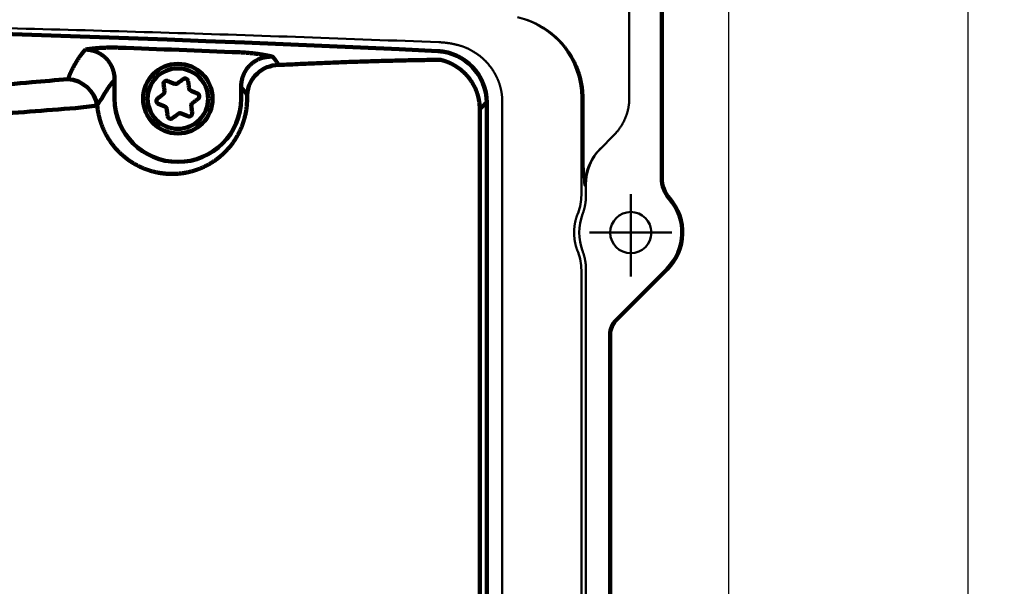
# Model space of a CAD drawing. Units: millimetres. Extents: x 0 to 799, y -587 to 19.
# Drawn here: x 243 to 339, y -403 to -348 of the extents above; entities that cross this region are included whole.
import ezdxf

# ---------------------------------------------------------------- set-up
doc = ezdxf.new("R2010")
doc.units = ezdxf.units.MM
doc.header["$LTSCALE"] = 0.355013
doc.linetypes.add('CENTER', pattern=[50.8, 31.75, -6.35, 6.35, -6.35])
doc.styles.get("Standard").update_dxf_attribs({"font": 'txt', "bigfont": 'extfont2'})
doc.dimstyles.get("Standard").update_dxf_attribs({"dimtxt": 2.5, "dimasz": 2.5, "dimexe": 1.25, "dimexo": 0.625, "dimtad": 1, "dimzin": 0, "dimdsep": 46, "dimtxsty": 'Standard', "dimcen": 2.5, "dimadec": 0, "dimazin": 0, "dimtfac": 0.75, "dimtmove": 0, "dimatfit": 3, "dimfxl": 1, "dimarcsym": 0})

# ---------------------------------------------------------------- blocks, each defined once
blk = doc.blocks.new('_OPEN30')
at = {"color": 0, "linetype": 'ByBlock', "lineweight": -2}
for p, q in [((-1, 0.267949), (0, 0)), ((0, 0), (-1, -0.267949)), ((0, 0), (-1, 0))]:
    blk.add_line(p, q, dxfattribs=at)
blk = doc.blocks.new('*D7')
at = {"color": 0, "linetype": 'Continuous', "lineweight": 25}
for p, q in [((304.21, -294.453), (338.866, -294.453)), ((335.366, -521.803), (335.366, -298.203)), ((286.825, -525.553), (338.866, -525.553))]:
    blk.add_line(p, q, dxfattribs=at)
at = {"layer": 'Defpoints', "color": 0}
for p in [(303.585, -294.453), (335.366, -294.453), (286.2, -525.553)]:
    blk.add_point(p, dxfattribs=at)
at = {"color": 0, "lineweight": 25, "xscale": 3.75, "yscale": 3.75, "zscale": 3.75}
for p, rotation in [((335.366, -294.453), 90), ((335.366, -525.553), 270)]:
    blk.add_blockref('_OPEN30', p, dxfattribs=dict(at, rotation=rotation))
at = {"color": 7, "lineweight": 25, "insert": (331.882, -410.003), "char_height": 4.375, "attachment_point": 5, "rotation": 90}
blk.add_mtext('231', dxfattribs=at)
blk = doc.blocks.new('*D12')
at = {"color": 0, "linetype": 'Continuous', "lineweight": 25}
for p, q in [((13.285, -362.437), (13.285, -255.108)), ((312.106, -453.221), (312.106, -255.108)), ((308.356, -258.608), (17.035, -258.608))]:
    blk.add_line(p, q, dxfattribs=at)
at = {"layer": 'Defpoints', "color": 0}
for p in [(13.285, -258.608), (13.285, -363.062), (312.106, -453.846)]:
    blk.add_point(p, dxfattribs=at)
at = {"color": 0, "lineweight": 25, "xscale": 3.75, "yscale": 3.75, "zscale": 3.75}
for p, rotation in [((13.285, -258.608), 180), ((312.106, -258.608), 360)]:
    blk.add_blockref('_OPEN30', p, dxfattribs=dict(at, rotation=rotation))
at = {"color": 7, "lineweight": 25, "insert": (162.696, -254.805), "char_height": 5, "attachment_point": 5}
blk.add_mtext('299', dxfattribs=at)

msp = doc.modelspace()

# ---------------------------------------------------------------- linework, layer by layer
at = {"color": 7, "linetype": 'Continuous', "lineweight": 100}
for p, q in [((305.585, -363.761), (305.585, -317.57)), ((252.439, -356.053), (252.439, -354.244)), ((264.731, -354.937), (264.731, -356.053)), ((265.309, -356.053), (265.309, -355.694)), ((288.585, -446.735), (288.585, -356.421)), ((288.585, -356.439), (288.585, -448.144)), ((287.912, -357.062), (287.912, -468.487)), ((301.171, -377.538), (306.121, -372.588)), ((300.585, -378.773), (300.585, -436.26))]:
    msp.add_line(p, q, dxfattribs=at)
at = {"color": 7, "linetype": 'Continuous', "lineweight": 50}
for p, q in [((302.44, -356.002), (302.44, -319.34)), ((290.101, -356.439), (290.101, -439.634)), ((297.782, -355.953), (297.782, -365.411)), ((297.978, -359.134), (297.978, -355.953)), ((300.932, -359.605), (299.593, -360.945)), ((298.222, -364.387), (298.129, -364.481)), ((298.222, -365.491), (298.222, -364.387)), ((297.782, -372.694), (297.782, -438.92)), ((298.222, -438.92), (298.222, -372.614))]:
    msp.add_line(p, q, dxfattribs=at)
at = {"color": 7, "linetype": 'CENTER', "lineweight": 50}
for p, q in [((302.585, -373.321), (302.585, -365.321)), ((298.585, -369.053), (306.585, -369.053))]:
    msp.add_line(p, q, dxfattribs=at)
at = {"color": 7, "linetype": 'Continuous', "lineweight": 100}
for points in [[(257.286, -355.343), (257.275, -355.257), (257.265, -355.17), (257.254, -355.084), (257.243, -354.998), (257.232, -354.912), (257.221, -354.826), (257.211, -354.741), (257.2, -354.656)], [(257.614, -354.342), (257.693, -354.375), (257.772, -354.409), (257.852, -354.442), (257.932, -354.476), (258.012, -354.509), (258.092, -354.543), (258.172, -354.577), (258.253, -354.611)], [(258.55, -354.573), (258.62, -354.521), (258.689, -354.468), (258.759, -354.415), (258.828, -354.363), (258.897, -354.311), (258.965, -354.259), (259.034, -354.207), (259.102, -354.155)], [(259.581, -354.356), (259.592, -354.442), (259.603, -354.527), (259.613, -354.612), (259.624, -354.698), (259.635, -354.784), (259.646, -354.871), (259.657, -354.957), (259.668, -355.044)], [(256.618, -356.038), (256.686, -355.986), (256.755, -355.934), (256.823, -355.882), (256.892, -355.83), (256.962, -355.778), (257.031, -355.725), (257.1, -355.672), (257.17, -355.62)], [(259.849, -355.283), (259.929, -355.317), (260.01, -355.351), (260.09, -355.384), (260.17, -355.418), (260.25, -355.452), (260.329, -355.485), (260.408, -355.519), (260.487, -355.552)], [(257.321, -356.823), (257.241, -356.789), (257.16, -356.755), (257.08, -356.721), (257, -356.687), (256.92, -356.654), (256.841, -356.62), (256.762, -356.587), (256.683, -356.554)], [(260.552, -356.067), (260.484, -356.119), (260.415, -356.171), (260.347, -356.223), (260.278, -356.276), (260.208, -356.328), (260.139, -356.38), (260.07, -356.433), (260, -356.486)], [(288.585, -356.421), (288.41, -356.588), (287.912, -357.062)], [(257.589, -357.749), (257.578, -357.664), (257.567, -357.579), (257.557, -357.493), (257.546, -357.407), (257.535, -357.321), (257.524, -357.235), (257.513, -357.148), (257.502, -357.062)], [(258.62, -357.532), (258.55, -357.585), (258.481, -357.638), (258.411, -357.69), (258.342, -357.743), (258.273, -357.795), (258.205, -357.847), (258.136, -357.899), (258.068, -357.951)], [(259.556, -357.764), (259.477, -357.73), (259.398, -357.697), (259.318, -357.664), (259.238, -357.63), (259.158, -357.596), (259.078, -357.563), (258.998, -357.529), (258.917, -357.495)], [(259.884, -356.762), (259.895, -356.849), (259.905, -356.936), (259.916, -357.022), (259.927, -357.108), (259.938, -357.194), (259.949, -357.279), (259.959, -357.365), (259.97, -357.45)]]:
    msp.add_lwpolyline(points, dxfattribs=at)
for radius in [3.375, 2.936]:
    msp.add_circle((258.585, -356.053), radius, dxfattribs=at)
at = {"color": 7, "linetype": 'Continuous', "lineweight": 50}
msp.add_circle((302.585, -369.053), 2, dxfattribs=at)
at = {"color": 7, "linetype": 'Continuous', "lineweight": 100}
for centre, radius, start, end in [((163.585, -2849.553), 2501, 87.243917, 92.756083), ((163.585, -2849.553), 2501, 87.244333, 92.755667), ((163.585, -2849.553), 2500.036, 87.684773, 87.954156), ((283.585, -356.439), 5, 0, 87.24433), ((268.393, -355.878), 3.089, 90.13478, 176.58481), ((247.709, -357.254), 3.094, 10.02168, 86.34471), ((257.498, -354.618), 0.3, 67.16291, 187.1671), ((258.369, -354.334), 0.3, 247.15448, 307.17533), ((259.284, -354.394), 0.3, 7.16315, 127.1646), ((256.989, -355.381), 0.3, 307.16388, 7.16053), ((259.965, -355.007), 0.3, 187.15376, 247.17344), ((260.371, -355.828), 0.3, 307.16986, 67.15884), ((246.22, -327.276), 29.787, 274.64625, 278.75674), ((258.585, -356.053), 6.146, 180, 0), ((256.799, -356.277), 0.3, 127.15668, 247.16897), ((260.181, -356.725), 0.3, 127.1651, 187.15931), ((257.205, -357.099), 0.3, 7.16992, 67.1618), ((258.801, -357.771), 0.3, 67.17423, 127.15487), ((259.672, -357.487), 0.3, 247.16578, 7.16224), ((257.886, -357.712), 0.3, 187.16116, 307.16659), ((308.585, -363.761), 3, 180, 221.40962), ((302.585, -369.053), 5, 315, 41.40962), ((302.585, -378.952), 2, 135, 180)]:
    msp.add_arc(centre, radius, start, end, dxfattribs=at)
at = {"color": 7, "linetype": 'Continuous', "lineweight": 50}
for centre, radius, start, end in [((289.782, -355.952), 8, 359.99702, 76.98944), ((303.127, -364.479), 4.998, 135.00163, 180.01923), ((292.781, -365.411), 5.001, 339.62276, 359.99627), ((302.585, -369.053), 5.017, 159.17177, 200.82823), ((292.781, -372.695), 5.001, 0.00376, 20.37713)]:
    msp.add_arc(centre, radius, start, end, dxfattribs=at)
msp.add_ellipse((303.223, -364.386), major_axis=(3.536, 3.536), ratio=0.999817, start_param=1.570796, end_param=2.356347, dxfattribs=at)
for points, knots in [([(218.47, -348.701), (222.834, -348.789), (231.565, -348.954), (244.658, -349.28), (257.75, -349.656), (270.842, -350.081), (279.568, -350.418), (283.932, -350.579)], [0, 0, 0, 0, 13.097662, 26.194895, 39.292477, 52.390883, 65.490283, 65.490283, 65.490283, 65.490283]), ([(296.084, -350.877), (296.059, -350.848), (296.009, -350.79), (295.934, -350.704), (295.857, -350.62), (295.779, -350.537), (295.7, -350.455), (295.62, -350.375), (295.54, -350.296), (295.458, -350.218), (295.376, -350.141), (295.292, -350.065), (295.208, -349.991), (295.123, -349.918), (295.036, -349.846), (294.949, -349.775), (294.861, -349.706), (294.772, -349.638), (294.682, -349.57), (294.59, -349.505), (294.498, -349.44), (294.405, -349.376), (294.311, -349.314), (294.215, -349.252), (294.119, -349.192), (294.022, -349.133), (293.923, -349.075), (293.823, -349.019), (293.723, -348.963), (293.621, -348.908), (293.518, -348.855), (293.413, -348.803), (293.308, -348.752), (293.201, -348.703), (293.093, -348.654), (292.984, -348.607), (292.874, -348.562), (292.763, -348.518), (292.65, -348.475), (292.537, -348.433), (292.46, -348.407), (292.422, -348.394)], [0, 0, 0, 0, 0.114484, 0.228717, 0.342753, 0.456616, 0.570191, 0.683485, 0.796531, 0.909362, 1.02201, 1.134509, 1.246893, 1.359194, 1.471447, 1.583684, 1.695939, 1.808245, 1.920637, 2.033147, 2.145808, 2.258654, 2.371718, 2.485032, 2.598629, 2.712541, 2.826803, 2.941483, 3.05661, 3.172196, 3.288255, 3.404799, 3.521843, 3.639401, 3.757491, 3.876127, 3.995328, 4.115112, 4.235497, 4.356504, 4.478152, 4.478152, 4.478152, 4.478152]), ([(283.932, -350.579), (283.964, -350.581), (284.029, -350.583), (284.126, -350.589), (284.224, -350.595), (284.321, -350.603), (284.417, -350.612), (284.514, -350.621), (284.61, -350.632), (284.706, -350.644), (284.802, -350.656), (284.897, -350.67), (284.992, -350.685), (285.086, -350.701), (285.181, -350.718), (285.274, -350.736), (285.368, -350.754), (285.461, -350.774), (285.554, -350.795), (285.646, -350.817), (285.738, -350.84), (285.83, -350.864), (285.921, -350.889), (286.013, -350.915), (286.103, -350.942), (286.194, -350.969), (286.254, -350.989), (286.284, -350.999)], [0, 0, 0, 0, 0.097541, 0.194999, 0.292362, 0.389614, 0.486742, 0.583731, 0.680567, 0.777237, 0.873724, 0.970016, 1.066097, 1.161954, 1.257582, 1.353045, 1.448367, 1.543562, 1.638645, 1.73363, 1.828532, 1.923365, 2.018145, 2.112886, 2.207604, 2.302313, 2.397029, 2.397029, 2.397029, 2.397029]), ([(286.284, -350.999), (286.311, -351.009), (286.365, -351.03), (286.445, -351.062), (286.525, -351.096), (286.604, -351.131), (286.683, -351.166), (286.762, -351.203), (286.84, -351.241), (286.917, -351.28), (286.994, -351.32), (287.071, -351.361), (287.146, -351.403), (287.222, -351.447), (287.296, -351.491), (287.37, -351.537), (287.444, -351.583), (287.517, -351.63), (287.588, -351.679), (287.66, -351.728), (287.73, -351.779), (287.8, -351.83), (287.869, -351.882), (287.937, -351.936), (288.004, -351.99), (288.071, -352.046), (288.137, -352.102), (288.202, -352.159), (288.266, -352.218), (288.33, -352.277), (288.393, -352.338), (288.455, -352.4), (288.516, -352.463), (288.577, -352.526), (288.637, -352.591), (288.695, -352.657), (288.753, -352.724), (288.81, -352.791), (288.865, -352.86), (288.92, -352.929), (288.955, -352.975), (288.973, -352.999)], [0, 0, 0, 0, 0.086718, 0.173379, 0.260002, 0.346603, 0.433199, 0.519808, 0.606448, 0.693136, 0.779891, 0.866719, 0.953581, 1.040459, 1.127336, 1.214198, 1.301029, 1.387813, 1.474536, 1.561182, 1.64774, 1.734264, 1.820797, 1.907355, 1.993959, 2.080627, 2.16738, 2.254236, 2.341217, 2.428341, 2.515678, 2.60328, 2.691101, 2.779093, 2.867208, 2.955397, 3.043614, 3.131811, 3.219941, 3.307967, 3.395923, 3.395923, 3.395923, 3.395923]), ([(297.978, -355.953), (297.977, -355.89), (297.976, -355.765), (297.969, -355.578), (297.958, -355.394), (297.942, -355.213), (297.923, -355.033), (297.899, -354.857), (297.872, -354.685), (297.842, -354.517), (297.809, -354.353), (297.773, -354.195), (297.735, -354.041), (297.695, -353.892), (297.653, -353.747), (297.609, -353.606), (297.563, -353.468), (297.516, -353.334), (297.467, -353.202), (297.416, -353.073), (297.364, -352.947), (297.31, -352.823), (297.255, -352.702), (297.199, -352.584), (297.142, -352.468), (297.084, -352.355), (297.024, -352.243), (296.964, -352.134), (296.902, -352.028), (296.84, -351.923), (296.776, -351.82), (296.711, -351.719), (296.646, -351.619), (296.579, -351.521), (296.511, -351.425), (296.443, -351.33), (296.373, -351.236), (296.302, -351.144), (296.231, -351.054), (296.158, -350.964), (296.109, -350.906), (296.084, -350.877)], [0, 0, 0, 0, 0.189022, 0.375547, 0.559786, 0.741941, 0.922205, 1.100334, 1.275007, 1.445897, 1.612746, 1.775285, 1.933304, 2.087456, 2.238229, 2.385945, 2.53092, 2.673462, 2.813921, 2.95244, 3.089048, 3.223768, 3.356617, 3.487612, 3.616819, 3.74436, 3.870356, 3.994928, 4.118193, 4.240267, 4.361264, 4.481297, 4.600474, 4.718904, 4.836654, 4.953771, 5.070311, 5.186331, 5.301885, 5.417028, 5.531815, 5.531815, 5.531815, 5.531815]), ([(288.973, -352.999), (288.991, -353.022), (289.026, -353.069), (289.077, -353.141), (289.127, -353.213), (289.176, -353.286), (289.224, -353.36), (289.27, -353.434), (289.316, -353.51), (289.361, -353.586), (289.404, -353.663), (289.446, -353.741), (289.487, -353.82), (289.527, -353.899), (289.566, -353.979), (289.604, -354.06), (289.64, -354.142), (289.675, -354.224), (289.709, -354.307), (289.741, -354.391), (289.772, -354.474), (289.802, -354.558), (289.83, -354.643), (289.857, -354.728), (289.882, -354.813), (289.907, -354.898), (289.929, -354.984), (289.951, -355.071), (289.971, -355.157), (289.989, -355.244), (290.006, -355.331), (290.022, -355.419), (290.036, -355.507), (290.049, -355.596), (290.061, -355.684), (290.071, -355.773), (290.08, -355.863), (290.084, -355.923), (290.087, -355.953)], [0, 0, 0, 0, 0.087912, 0.175802, 0.263689, 0.351597, 0.439546, 0.527557, 0.615653, 0.703856, 0.792265, 0.880911, 0.969766, 1.058799, 1.14798, 1.237279, 1.326669, 1.416119, 1.505602, 1.595045, 1.684337, 1.773496, 1.862543, 1.951501, 2.040392, 2.12924, 2.218067, 2.306897, 2.395753, 2.484658, 2.573636, 2.662711, 2.751907, 2.841247, 2.930755, 3.020455, 3.11037, 3.200525, 3.200525, 3.200525, 3.200525]), ([(290.087, -355.953), (290.087, -355.964), (290.088, -355.985), (290.09, -356.018), (290.092, -356.05), (290.093, -356.082), (290.094, -356.115), (290.096, -356.147), (290.097, -356.18), (290.098, -356.212), (290.098, -356.244), (290.099, -356.277), (290.1, -356.309), (290.1, -356.342), (290.1, -356.374), (290.101, -356.407), (290.101, -356.428), (290.101, -356.439)], [0, 0, 0, 0, 0.0324414, 0.0648801, 0.0973166, 0.1297514, 0.1621848, 0.1946175, 0.22705, 0.2594826, 0.2919159, 0.3243504, 0.3567866, 0.3892249, 0.4216659, 0.45411, 0.4865577, 0.4865577, 0.4865577, 0.4865577]), ([(300.932, -359.605), (300.959, -359.578), (301.014, -359.523), (301.092, -359.439), (301.169, -359.353), (301.244, -359.265), (301.317, -359.176), (301.388, -359.086), (301.456, -358.994), (301.523, -358.901), (301.587, -358.806), (301.649, -358.711), (301.709, -358.613), (301.767, -358.515), (301.823, -358.415), (301.876, -358.314), (301.927, -358.211), (301.976, -358.108), (302.023, -358.002), (302.068, -357.896), (302.11, -357.789), (302.15, -357.681), (302.187, -357.573), (302.221, -357.464), (302.254, -357.355), (302.283, -357.245), (302.31, -357.134), (302.335, -357.023), (302.357, -356.912), (302.376, -356.8), (302.393, -356.687), (302.407, -356.574), (302.419, -356.461), (302.428, -356.347), (302.434, -356.232), (302.439, -356.117), (302.439, -356.041), (302.44, -356.002)], [0, 0, 0, 0, 0.115593, 0.231071, 0.346418, 0.461619, 0.576656, 0.691512, 0.806169, 0.920611, 1.034824, 1.14893, 1.263025, 1.377164, 1.491406, 1.605807, 1.720426, 1.835321, 1.950552, 2.066068, 2.18125, 2.29604, 2.41049, 2.524655, 2.638588, 2.752344, 2.865979, 2.979548, 3.093107, 3.206713, 3.320422, 3.434291, 3.548375, 3.662731, 3.777416, 3.892484, 4.007993, 4.007993, 4.007993, 4.007993]), ([(297.978, -359.134), (297.978, -359.497), (297.978, -360.169), (297.984, -361.054), (297.99, -361.739), (297.997, -362.258), (298.003, -362.667), (298.01, -362.981), (298.016, -363.214), (298.021, -363.401), (298.027, -363.553), (298.031, -363.674), (298.035, -363.768), (298.039, -363.854), (298.043, -363.933), (298.047, -364.005), (298.051, -364.061), (298.053, -364.102), (298.055, -364.131), (298.057, -364.159), (298.06, -364.185), (298.062, -364.21), (298.064, -364.233), (298.066, -364.255), (298.068, -364.276), (298.07, -364.295), (298.072, -364.313), (298.074, -364.33), (298.076, -364.346), (298.078, -364.361), (298.08, -364.375), (298.082, -364.388), (298.085, -364.4), (298.087, -364.412), (298.089, -364.422), (298.091, -364.431), (298.093, -364.44), (298.095, -364.447), (298.097, -364.454), (298.099, -364.461), (298.101, -364.464), (298.101, -364.466)], [0, 0, 0, 0, 1.088859, 2.016132, 2.654497, 3.142514, 3.57522, 3.87975, 4.085618, 4.272989, 4.441301, 4.542832, 4.636348, 4.722356, 4.80122, 4.873303, 4.938969, 4.969509, 4.998568, 5.026138, 5.052261, 5.076979, 5.100338, 5.122383, 5.143159, 5.16271, 5.181082, 5.198319, 5.214467, 5.229571, 5.243679, 5.256832, 5.269058, 5.280383, 5.290834, 5.300439, 5.309226, 5.317224, 5.324463, 5.330973, 5.336789, 5.336789, 5.336789, 5.336789]), ([(298.101, -364.466), (298.102, -364.468), (298.103, -364.471), (298.106, -364.475), (298.108, -364.478), (298.11, -364.481), (298.112, -364.483), (298.114, -364.485), (298.116, -364.486), (298.118, -364.486), (298.12, -364.486), (298.123, -364.485), (298.125, -364.484), (298.127, -364.483), (298.128, -364.481), (298.129, -364.481)], [0, 0, 0, 0, 0.0051561, 0.00969169, 0.01365113, 0.01708656, 0.02006152, 0.02265558, 0.02496854, 0.02711968, 0.02923645, 0.03143473, 0.03380301, 0.03639915, 0.03925569, 0.03925569, 0.03925569, 0.03925569]), ([(297.896, -367.269), (297.91, -367.231), (297.938, -367.154), (297.977, -367.039), (298.014, -366.923), (298.047, -366.807), (298.078, -366.69), (298.105, -366.572), (298.13, -366.454), (298.152, -366.336), (298.171, -366.217), (298.187, -366.097), (298.2, -365.977), (298.21, -365.856), (298.217, -365.735), (298.222, -365.613), (298.222, -365.532), (298.222, -365.491)], [0, 0, 0, 0, 0.122249, 0.244034, 0.365425, 0.486491, 0.607306, 0.72794, 0.848465, 0.968954, 1.08948, 1.210114, 1.330928, 1.451995, 1.573386, 1.69517, 1.81742, 1.81742, 1.81742, 1.81742]), ([(297.469, -367.152), (297.469, -367.152), (297.468, -367.152), (297.466, -367.154), (297.464, -367.156), (297.462, -367.159), (297.459, -367.163), (297.456, -367.168), (297.453, -367.174), (297.449, -367.181), (297.445, -367.189), (297.44, -367.197), (297.436, -367.207), (297.431, -367.218), (297.425, -367.23), (297.419, -367.243), (297.413, -367.257), (297.407, -367.272), (297.4, -367.289), (297.393, -367.306), (297.386, -367.324), (297.378, -367.344), (297.37, -367.365), (297.362, -367.387), (297.353, -367.41), (297.345, -367.434), (297.336, -367.46), (297.327, -367.487), (297.317, -367.515), (297.308, -367.545), (297.298, -367.576), (297.288, -367.608), (297.278, -367.642), (297.268, -367.677), (297.257, -367.714), (297.247, -367.752), (297.236, -367.791), (297.226, -367.833), (297.215, -367.875), (297.205, -367.92), (297.198, -367.95), (297.195, -367.965)], [0, 0, 0, 0, 0.0013114, 0.0033008, 0.0061702, 0.0099897, 0.0147922, 0.0205978, 0.0274208, 0.0352726, 0.0441632, 0.0541018, 0.0650967, 0.0771563, 0.0902883, 0.1045006, 0.1198053, 0.1362307, 0.1537924, 0.1725046, 0.1923817, 0.2134385, 0.2356898, 0.2591506, 0.2838362, 0.309762, 0.3369436, 0.3653967, 0.3951374, 0.4261816, 0.4585485, 0.4923142, 0.5275119, 0.564149, 0.6022336, 0.641774, 0.6827797, 0.7252604, 0.7692266, 0.8146896, 0.861661, 0.861661, 0.861661, 0.861661]), ([(297.195, -367.965), (297.192, -367.981), (297.185, -368.013), (297.175, -368.062), (297.165, -368.112), (297.156, -368.165), (297.146, -368.219), (297.137, -368.274), (297.129, -368.331), (297.121, -368.389), (297.114, -368.449), (297.107, -368.509), (297.101, -368.57), (297.095, -368.633), (297.09, -368.696), (297.086, -368.76), (297.083, -368.825), (297.081, -368.891), (297.079, -368.957), (297.078, -369.023), (297.078, -369.09), (297.079, -369.156), (297.081, -369.222), (297.083, -369.287), (297.087, -369.352), (297.091, -369.416), (297.096, -369.479), (297.101, -369.542), (297.108, -369.603), (297.115, -369.664), (297.122, -369.723), (297.13, -369.781), (297.138, -369.838), (297.147, -369.893), (297.156, -369.946), (297.166, -369.998), (297.176, -370.047), (297.185, -370.096), (297.195, -370.142), (297.206, -370.188), (297.213, -370.217), (297.216, -370.232)], [0, 0, 0, 0, 0.048492, 0.098519, 0.150093, 0.203229, 0.257934, 0.314127, 0.37168, 0.430463, 0.490348, 0.551208, 0.612919, 0.675462, 0.739026, 0.803471, 0.868636, 0.93436, 1.000483, 1.066845, 1.133267, 1.199484, 1.265366, 1.330806, 1.395695, 1.459925, 1.523386, 1.585984, 1.647819, 1.708796, 1.768739, 1.82747, 1.884811, 1.940582, 1.994607, 2.046943, 2.097726, 2.147002, 2.194817, 2.241214, 2.286237, 2.286237, 2.286237, 2.286237]), ([(297.216, -370.232), (297.22, -370.246), (297.226, -370.274), (297.237, -370.315), (297.247, -370.355), (297.258, -370.393), (297.268, -370.43), (297.278, -370.465), (297.288, -370.499), (297.298, -370.531), (297.308, -370.562), (297.318, -370.591), (297.327, -370.619), (297.336, -370.646), (297.345, -370.672), (297.354, -370.696), (297.362, -370.72), (297.37, -370.741), (297.378, -370.762), (297.386, -370.782), (297.393, -370.8), (297.4, -370.817), (297.407, -370.834), (297.413, -370.849), (297.419, -370.863), (297.425, -370.876), (297.431, -370.888), (297.436, -370.898), (297.44, -370.908), (297.445, -370.917), (297.449, -370.925), (297.453, -370.932), (297.456, -370.938), (297.459, -370.943), (297.462, -370.947), (297.464, -370.95), (297.466, -370.952), (297.468, -370.953), (297.469, -370.953), (297.469, -370.953)], [0, 0, 0, 0, 0.0436913, 0.0860465, 0.127013, 0.1665761, 0.2047206, 0.241431, 0.276691, 0.3104842, 0.342836, 0.3738512, 0.4035521, 0.4319564, 0.4590818, 0.4849457, 0.5095653, 0.5329577, 0.5551399, 0.5761286, 0.5959403, 0.6145914, 0.632098, 0.648476, 0.663742, 0.6779178, 0.691014, 0.7030389, 0.7140004, 0.7239072, 0.732768, 0.7405923, 0.7473904, 0.753174, 0.7579579, 0.7617623, 0.7646205, 0.7666031, 0.7679118, 0.7679118, 0.7679118, 0.7679118]), ([(298.222, -372.614), (298.222, -372.574), (298.222, -372.492), (298.217, -372.37), (298.21, -372.249), (298.2, -372.129), (298.187, -372.008), (298.171, -371.889), (298.152, -371.77), (298.13, -371.651), (298.105, -371.533), (298.078, -371.416), (298.047, -371.299), (298.014, -371.182), (297.977, -371.067), (297.938, -370.951), (297.91, -370.875), (297.896, -370.837)], [0, 0, 0, 0, 0.122249, 0.244034, 0.365425, 0.486491, 0.607306, 0.72794, 0.848465, 0.968954, 1.08948, 1.210114, 1.330928, 1.451995, 1.573386, 1.69517, 1.81742, 1.81742, 1.81742, 1.81742])]:
    msp.add_open_spline(points, degree=3, knots=knots, dxfattribs=at)
at = {"color": 7, "linetype": 'Continuous', "lineweight": 100}
for points, knots in [([(248.327, -353.206), (248.343, -353.174), (248.376, -353.11), (248.426, -353.016), (248.476, -352.924), (248.527, -352.833), (248.577, -352.744), (248.627, -352.656), (248.678, -352.57), (248.728, -352.485), (248.779, -352.402), (248.829, -352.321), (248.88, -352.241), (248.931, -352.163), (248.981, -352.086), (249.032, -352.011), (249.083, -351.937), (249.134, -351.866), (249.185, -351.795), (249.236, -351.726), (249.287, -351.659), (249.339, -351.593), (249.39, -351.529), (249.441, -351.467), (249.493, -351.406), (249.544, -351.347), (249.579, -351.308), (249.596, -351.289)], [0, 0, 0, 0, 0.107884, 0.214402, 0.319561, 0.423367, 0.525827, 0.626949, 0.726741, 0.825209, 0.922364, 1.018212, 1.112762, 1.206025, 1.29801, 1.388729, 1.478189, 1.566397, 1.653359, 1.739082, 1.823575, 1.906846, 1.988903, 2.069756, 2.149414, 2.227889, 2.305191, 2.305191, 2.305191, 2.305191]), ([(252.834, -351.111), (252.798, -351.109), (252.727, -351.107), (252.62, -351.104), (252.514, -351.102), (252.408, -351.1), (252.303, -351.099), (252.199, -351.099), (252.095, -351.099), (251.991, -351.1), (251.888, -351.101), (251.787, -351.103), (251.686, -351.105), (251.587, -351.108), (251.488, -351.111), (251.391, -351.115), (251.296, -351.12), (251.201, -351.125), (251.108, -351.13), (251.015, -351.136), (250.924, -351.142), (250.835, -351.148), (250.746, -351.155), (250.658, -351.163), (250.571, -351.171), (250.485, -351.179), (250.4, -351.187), (250.316, -351.196), (250.233, -351.206), (250.15, -351.215), (250.069, -351.225), (249.988, -351.235), (249.908, -351.245), (249.829, -351.256), (249.751, -351.267), (249.673, -351.278), (249.622, -351.285), (249.596, -351.289)], [0, 0, 0, 0, 0.107511, 0.214382, 0.320632, 0.426278, 0.53134, 0.635835, 0.739781, 0.843197, 0.946078, 1.047961, 1.148652, 1.248147, 1.346444, 1.443541, 1.539434, 1.634122, 1.7276, 1.819884, 1.911089, 2.001258, 2.090419, 2.178598, 2.265823, 2.35212, 2.437515, 2.522035, 2.605706, 2.688553, 2.770603, 2.851879, 2.932408, 3.012214, 3.091322, 3.169757, 3.247542, 3.247542, 3.247542, 3.247542]), ([(251.569, -352.112), (251.554, -352.098), (251.525, -352.07), (251.48, -352.029), (251.435, -351.99), (251.389, -351.951), (251.342, -351.913), (251.294, -351.876), (251.245, -351.84), (251.195, -351.804), (251.145, -351.77), (251.094, -351.737), (251.042, -351.705), (250.989, -351.675), (250.936, -351.645), (250.882, -351.616), (250.828, -351.589), (250.773, -351.563), (250.718, -351.538), (250.662, -351.514), (250.606, -351.491), (250.55, -351.47), (250.492, -351.449), (250.435, -351.43), (250.377, -351.412), (250.319, -351.396), (250.26, -351.38), (250.201, -351.366), (250.141, -351.353), (250.082, -351.341), (250.022, -351.33), (249.961, -351.32), (249.901, -351.312), (249.84, -351.305), (249.779, -351.299), (249.718, -351.294), (249.657, -351.291), (249.617, -351.29), (249.596, -351.289)], [0, 0, 0, 0, 0.060467, 0.120894, 0.181306, 0.241732, 0.302199, 0.362734, 0.423365, 0.484117, 0.544983, 0.605924, 0.666909, 0.727908, 0.788889, 0.849819, 0.910666, 0.971398, 1.031982, 1.092454, 1.152962, 1.213514, 1.27411, 1.334751, 1.395437, 1.456168, 1.516943, 1.577762, 1.638625, 1.699529, 1.760476, 1.821462, 1.882489, 1.943555, 2.004658, 2.065799, 2.126977, 2.188192, 2.188192, 2.188192, 2.188192]), ([(264.58, -351.558), (264.616, -351.559), (264.687, -351.562), (264.794, -351.568), (264.9, -351.573), (265.006, -351.58), (265.11, -351.587), (265.215, -351.594), (265.318, -351.602), (265.422, -351.611), (265.524, -351.62), (265.625, -351.63), (265.726, -351.64), (265.825, -351.65), (265.922, -351.661), (266.019, -351.672), (266.114, -351.684), (266.208, -351.696), (266.301, -351.708), (266.392, -351.721), (266.483, -351.734), (266.572, -351.748), (266.66, -351.762), (266.747, -351.776), (266.833, -351.79), (266.919, -351.805), (267.003, -351.82), (267.086, -351.835), (267.168, -351.851), (267.25, -351.866), (267.33, -351.882), (267.41, -351.898), (267.489, -351.915), (267.567, -351.931), (267.645, -351.948), (267.722, -351.965), (267.773, -351.976), (267.798, -351.982)], [0, 0, 0, 0, 0.107584, 0.214526, 0.320846, 0.42656, 0.531689, 0.636249, 0.74026, 0.84374, 0.946684, 1.048628, 1.149376, 1.248927, 1.347279, 1.44443, 1.540379, 1.635124, 1.728662, 1.821008, 1.912279, 2.00252, 2.091757, 2.180019, 2.267333, 2.353725, 2.439224, 2.523854, 2.607644, 2.690618, 2.772804, 2.854227, 2.934911, 3.014884, 3.09417, 3.172793, 3.250779, 3.250779, 3.250779, 3.250779]), ([(267.798, -351.982), (267.779, -351.981), (267.741, -351.979), (267.685, -351.978), (267.628, -351.978), (267.572, -351.979), (267.516, -351.98), (267.459, -351.983), (267.403, -351.987), (267.347, -351.992), (267.291, -351.998), (267.235, -352.005), (267.179, -352.013), (267.124, -352.022), (267.068, -352.033), (267.013, -352.044), (266.957, -352.056), (266.903, -352.07), (266.848, -352.084), (266.794, -352.1), (266.74, -352.116), (266.686, -352.134), (266.633, -352.152), (266.581, -352.172), (266.529, -352.192), (266.477, -352.214), (266.425, -352.236), (266.374, -352.26), (266.324, -352.284), (266.274, -352.31), (266.224, -352.337), (266.175, -352.364), (266.126, -352.393), (266.078, -352.423), (266.03, -352.453), (265.983, -352.485), (265.937, -352.517), (265.891, -352.55), (265.847, -352.584), (265.803, -352.619), (265.774, -352.643), (265.76, -352.655)], [0, 0, 0, 0, 0.056695, 0.113277, 0.169764, 0.226176, 0.282533, 0.338854, 0.395159, 0.451467, 0.5078, 0.564176, 0.620614, 0.677106, 0.73363, 0.79017, 0.846706, 0.903221, 0.959696, 1.016113, 1.072454, 1.128701, 1.184837, 1.240886, 1.296949, 1.353041, 1.409171, 1.46535, 1.521589, 1.5779, 1.634293, 1.69078, 1.747372, 1.804081, 1.860729, 1.91722, 1.973576, 2.029819, 2.085971, 2.142055, 2.198093, 2.198093, 2.198093, 2.198093]), ([(283.844, -351.446), (283.873, -351.447), (283.933, -351.45), (284.023, -351.457), (284.112, -351.466), (284.2, -351.475), (284.289, -351.487), (284.377, -351.5), (284.465, -351.514), (284.552, -351.53), (284.639, -351.548), (284.726, -351.567), (284.812, -351.588), (284.898, -351.61), (284.984, -351.634), (285.07, -351.659), (285.155, -351.686), (285.239, -351.715), (285.324, -351.745), (285.408, -351.776), (285.491, -351.81), (285.573, -351.844), (285.655, -351.88), (285.737, -351.918), (285.817, -351.956), (285.896, -351.997), (285.975, -352.038), (286.053, -352.081), (286.13, -352.125), (286.206, -352.171), (286.281, -352.218), (286.356, -352.266), (286.43, -352.316), (286.502, -352.367), (286.574, -352.419), (286.646, -352.473), (286.716, -352.528), (286.785, -352.585), (286.854, -352.643), (286.922, -352.702), (286.966, -352.742), (286.988, -352.762)], [0, 0, 0, 0, 0.089901, 0.17956, 0.269006, 0.358267, 0.447374, 0.536355, 0.625238, 0.714053, 0.802828, 0.891591, 0.98038, 1.069321, 1.158422, 1.24766, 1.337009, 1.426445, 1.515943, 1.605479, 1.695029, 1.784569, 1.874075, 1.963488, 2.052725, 2.141809, 2.23077, 2.319636, 2.408435, 2.497198, 2.585951, 2.674724, 2.763545, 2.852443, 2.941527, 3.03082, 3.120277, 3.209849, 3.299491, 3.389154, 3.478792, 3.478792, 3.478792, 3.478792]), ([(252.439, -354.244), (252.439, -354.224), (252.44, -354.183), (252.438, -354.122), (252.436, -354.062), (252.432, -354.001), (252.428, -353.941), (252.422, -353.881), (252.414, -353.821), (252.406, -353.761), (252.396, -353.701), (252.386, -353.642), (252.374, -353.582), (252.36, -353.523), (252.346, -353.464), (252.33, -353.405), (252.313, -353.347), (252.295, -353.289), (252.276, -353.231), (252.255, -353.174), (252.234, -353.117), (252.211, -353.06), (252.187, -353.005), (252.162, -352.95), (252.136, -352.895), (252.109, -352.841), (252.08, -352.788), (252.051, -352.735), (252.02, -352.683), (251.988, -352.632), (251.955, -352.581), (251.921, -352.53), (251.886, -352.481), (251.85, -352.432), (251.813, -352.383), (251.774, -352.336), (251.735, -352.289), (251.695, -352.243), (251.653, -352.199), (251.612, -352.155), (251.583, -352.127), (251.569, -352.112)], [0, 0, 0, 0, 0.061089, 0.122004, 0.182767, 0.243404, 0.303938, 0.364394, 0.424796, 0.485168, 0.545534, 0.605942, 0.666483, 0.727144, 0.787902, 0.848735, 0.909623, 0.970543, 1.031475, 1.092399, 1.15329, 1.21406, 1.2747, 1.335234, 1.39569, 1.456094, 1.516473, 1.576852, 1.637259, 1.69772, 1.758306, 1.819071, 1.879974, 1.94097, 2.002015, 2.063064, 2.124074, 2.184999, 2.245797, 2.306437, 2.366972, 2.366972, 2.366972, 2.366972]), ([(265.76, -352.655), (265.745, -352.667), (265.717, -352.691), (265.675, -352.728), (265.634, -352.767), (265.594, -352.806), (265.554, -352.845), (265.515, -352.886), (265.477, -352.928), (265.44, -352.97), (265.403, -353.013), (265.367, -353.057), (265.332, -353.102), (265.298, -353.147), (265.265, -353.193), (265.233, -353.239), (265.202, -353.286), (265.172, -353.333), (265.143, -353.381), (265.115, -353.429), (265.088, -353.478), (265.061, -353.528), (265.036, -353.578), (265.012, -353.628), (264.988, -353.679), (264.966, -353.731), (264.945, -353.783), (264.924, -353.835), (264.905, -353.888), (264.886, -353.942), (264.869, -353.995), (264.852, -354.049), (264.837, -354.104), (264.823, -354.158), (264.809, -354.213), (264.797, -354.268), (264.786, -354.323), (264.776, -354.378), (264.767, -354.433), (264.758, -354.489), (264.754, -354.526), (264.752, -354.544)], [0, 0, 0, 0, 0.056014, 0.112026, 0.168057, 0.224144, 0.280376, 0.33674, 0.393206, 0.449743, 0.506318, 0.562903, 0.619464, 0.675971, 0.732394, 0.788701, 0.844886, 0.900986, 0.957022, 1.013016, 1.068989, 1.124962, 1.180957, 1.236995, 1.293096, 1.349281, 1.40557, 1.46195, 1.518392, 1.574874, 1.631374, 1.687869, 1.744336, 1.80075, 1.857089, 1.913328, 1.969443, 2.025436, 2.0814, 2.137363, 2.193342, 2.193342, 2.193342, 2.193342]), ([(267.798, -351.982), (267.811, -351.998), (267.838, -352.029), (267.877, -352.078), (267.916, -352.127), (267.956, -352.177), (267.995, -352.228), (268.034, -352.279), (268.074, -352.332), (268.113, -352.386), (268.152, -352.441), (268.191, -352.496), (268.23, -352.553), (268.269, -352.61), (268.308, -352.669), (268.347, -352.728), (268.373, -352.768), (268.386, -352.788)], [0, 0, 0, 0, 0.0614911, 0.123682, 0.186579, 0.2501881, 0.3145153, 0.3795662, 0.4453463, 0.5118608, 0.579115, 0.6471138, 0.7158621, 0.7853644, 0.8556253, 0.9266492, 0.9984403, 0.9984403, 0.9984403, 0.9984403]), ([(268.386, -352.788), (269.09, -352.755), (270.496, -352.685), (272.604, -352.594), (274.707, -352.512), (276.806, -352.441), (278.9, -352.381), (280.991, -352.332), (282.729, -352.3), (283.772, -352.287), (284.119, -352.282)], [0, 0, 0, 0, 2.114246, 4.223879, 6.32884, 8.429074, 10.524534, 12.615177, 14.700972, 15.742043, 15.742043, 15.742043, 15.742043]), ([(284.119, -352.282), (284.119, -352.282), (284.12, -352.283), (284.122, -352.284), (284.123, -352.285), (284.125, -352.287), (284.127, -352.288), (284.128, -352.289), (284.13, -352.29), (284.132, -352.291), (284.134, -352.293), (284.136, -352.294), (284.138, -352.295), (284.141, -352.297), (284.143, -352.298), (284.145, -352.299), (284.147, -352.3), (284.148, -352.301)], [0, 0, 0, 0, 0.00179981, 0.00367145, 0.00561483, 0.00762979, 0.0097161, 0.01187351, 0.0141017, 0.01640034, 0.01876904, 0.02120743, 0.02371506, 0.02629151, 0.0289363, 0.03164897, 0.03442901, 0.03442901, 0.03442901, 0.03442901]), ([(284.148, -352.301), (284.173, -352.307), (284.223, -352.32), (284.297, -352.34), (284.371, -352.362), (284.445, -352.385), (284.519, -352.408), (284.592, -352.433), (284.664, -352.459), (284.736, -352.486), (284.808, -352.515), (284.879, -352.544), (284.949, -352.574), (285.019, -352.605), (285.089, -352.638), (285.157, -352.671), (285.226, -352.705), (285.293, -352.741), (285.361, -352.777), (285.427, -352.815), (285.493, -352.853), (285.559, -352.892), (285.624, -352.933), (285.688, -352.975), (285.752, -353.017), (285.815, -353.061), (285.878, -353.106), (285.94, -353.151), (286.001, -353.198), (286.062, -353.246), (286.122, -353.294), (286.181, -353.344), (286.239, -353.394), (286.296, -353.445), (286.353, -353.497), (286.408, -353.549), (286.463, -353.603), (286.517, -353.657), (286.57, -353.712), (286.622, -353.768), (286.656, -353.807), (286.673, -353.825)], [0, 0, 0, 0, 0.077325, 0.154649, 0.231958, 0.309237, 0.386471, 0.463646, 0.540746, 0.617757, 0.694664, 0.771452, 0.84811, 0.92467, 1.001159, 1.077592, 1.153989, 1.230367, 1.306744, 1.383138, 1.459566, 1.536046, 1.612597, 1.689256, 1.766066, 1.842997, 1.920015, 1.997089, 2.074185, 2.151271, 2.228314, 2.305281, 2.382141, 2.45886, 2.53548, 2.612047, 2.688582, 2.765102, 2.841626, 2.918172, 2.994759, 2.994759, 2.994759, 2.994759]), ([(286.988, -352.762), (287.009, -352.783), (287.053, -352.823), (287.117, -352.886), (287.18, -352.949), (287.241, -353.014), (287.302, -353.079), (287.361, -353.146), (287.418, -353.213), (287.475, -353.282), (287.53, -353.351), (287.584, -353.421), (287.637, -353.493), (287.689, -353.565), (287.739, -353.639), (287.788, -353.713), (287.836, -353.789), (287.882, -353.865), (287.927, -353.943), (287.971, -354.021), (288.013, -354.1), (288.054, -354.179), (288.094, -354.26), (288.132, -354.341), (288.168, -354.422), (288.203, -354.504), (288.237, -354.586), (288.269, -354.669), (288.299, -354.753), (288.328, -354.837), (288.355, -354.921), (288.381, -355.006), (288.406, -355.092), (288.429, -355.178), (288.45, -355.265), (288.47, -355.352), (288.488, -355.439), (288.505, -355.527), (288.52, -355.616), (288.534, -355.705), (288.542, -355.764), (288.546, -355.794)], [0, 0, 0, 0, 0.089565, 0.179011, 0.26829, 0.357372, 0.446324, 0.535186, 0.623987, 0.712754, 0.801516, 0.890302, 0.979141, 1.068061, 1.157091, 1.246259, 1.335583, 1.425035, 1.514577, 1.604172, 1.693782, 1.783368, 1.872893, 1.962318, 2.051604, 2.140714, 2.229615, 2.318415, 2.407188, 2.495962, 2.584766, 2.673627, 2.762575, 2.851639, 2.940846, 3.030227, 3.119811, 3.209572, 3.299331, 3.389079, 3.478824, 3.478824, 3.478824, 3.478824]), ([(247.906, -354.167), (247.914, -354.144), (247.931, -354.098), (247.957, -354.031), (247.983, -353.964), (248.009, -353.897), (248.036, -353.831), (248.063, -353.766), (248.091, -353.701), (248.119, -353.637), (248.148, -353.574), (248.177, -353.511), (248.206, -353.448), (248.235, -353.387), (248.265, -353.326), (248.296, -353.265), (248.316, -353.226), (248.327, -353.206)], [0, 0, 0, 0, 0.072922, 0.145411, 0.217469, 0.289102, 0.360312, 0.431104, 0.501479, 0.571443, 0.640997, 0.710146, 0.778893, 0.847239, 0.915189, 0.982745, 1.049909, 1.049909, 1.049909, 1.049909]), ([(286.673, -353.825), (286.69, -353.845), (286.724, -353.883), (286.773, -353.942), (286.822, -354.001), (286.87, -354.061), (286.917, -354.122), (286.963, -354.184), (287.008, -354.247), (287.052, -354.31), (287.096, -354.374), (287.138, -354.438), (287.179, -354.504), (287.219, -354.569), (287.258, -354.636), (287.296, -354.703), (287.332, -354.77), (287.368, -354.838), (287.403, -354.906), (287.436, -354.975), (287.469, -355.045), (287.5, -355.115), (287.53, -355.185), (287.559, -355.256), (287.588, -355.328), (287.615, -355.4), (287.641, -355.473), (287.665, -355.546), (287.689, -355.62), (287.712, -355.694), (287.733, -355.768), (287.753, -355.843), (287.772, -355.918), (287.79, -355.993), (287.806, -356.068), (287.821, -356.143), (287.836, -356.219), (287.848, -356.295), (287.86, -356.37), (287.871, -356.447), (287.877, -356.497), (287.88, -356.523)], [0, 0, 0, 0, 0.076646, 0.153371, 0.230193, 0.307127, 0.38416, 0.461265, 0.538417, 0.615591, 0.692761, 0.769901, 0.846988, 0.923994, 1.000895, 1.077666, 1.154332, 1.230977, 1.307619, 1.384278, 1.460972, 1.537721, 1.614543, 1.691459, 1.768486, 1.845645, 1.92295, 2.000287, 2.077601, 2.154884, 2.232131, 2.309332, 2.386482, 2.463571, 2.540594, 2.617541, 2.694406, 2.771199, 2.847991, 2.924807, 3.001666, 3.001666, 3.001666, 3.001666]), ([(234.654, -355.327), (236.426, -355.166), (239.669, -354.868), (244.086, -354.482), (246.732, -354.265), (247.906, -354.167)], [0, 0, 0, 0, 5.337192, 9.768196, 13.302125, 13.302125, 13.302125, 13.302125]), ([(252.439, -354.244), (252.411, -354.275), (252.353, -354.336), (252.269, -354.432), (252.184, -354.532), (252.1, -354.637), (252.016, -354.745), (251.932, -354.857), (251.848, -354.974), (251.764, -355.094), (251.681, -355.219), (251.597, -355.348), (251.514, -355.481), (251.431, -355.618), (251.349, -355.759), (251.266, -355.904), (251.212, -356.003), (251.184, -356.053)], [0, 0, 0, 0, 0.124987, 0.252905, 0.383819, 0.51779, 0.654875, 0.795127, 0.938597, 1.08533, 1.235372, 1.388763, 1.545543, 1.705747, 1.869409, 2.036564, 2.20724, 2.20724, 2.20724, 2.20724]), ([(264.752, -354.544), (264.749, -354.563), (264.745, -354.6), (264.74, -354.656), (264.736, -354.712), (264.733, -354.768), (264.731, -354.824), (264.73, -354.881), (264.731, -354.918), (264.731, -354.937)], [0, 0, 0, 0, 0.0560157, 0.1120867, 0.1682321, 0.224471, 0.2808221, 0.3373045, 0.3939369, 0.3939369, 0.3939369, 0.3939369]), ([(265.309, -355.694), (265.297, -355.675), (265.271, -355.637), (265.233, -355.582), (265.194, -355.527), (265.156, -355.473), (265.117, -355.42), (265.079, -355.368), (265.04, -355.317), (265.002, -355.266), (264.963, -355.217), (264.925, -355.168), (264.886, -355.12), (264.847, -355.073), (264.808, -355.027), (264.77, -354.982), (264.744, -354.952), (264.731, -354.937)], [0, 0, 0, 0, 0.0682357, 0.1357784, 0.2026324, 0.2688016, 0.3342903, 0.3991029, 0.463244, 0.5267182, 0.5895304, 0.6516854, 0.7131884, 0.7740448, 0.8342599, 0.8938394, 0.952789, 0.952789, 0.952789, 0.952789]), ([(288.546, -355.794), (288.549, -355.823), (288.556, -355.883), (288.565, -355.972), (288.572, -356.062), (288.578, -356.151), (288.582, -356.241), (288.585, -356.331), (288.585, -356.391), (288.585, -356.421)], [0, 0, 0, 0, 0.0897531, 0.1795233, 0.2693201, 0.3591531, 0.4490318, 0.5389659, 0.6289649, 0.6289649, 0.6289649, 0.6289649]), ([(251.184, -356.053), (251.174, -356.066), (251.154, -356.093), (251.123, -356.134), (251.093, -356.176), (251.064, -356.218), (251.034, -356.261), (251.005, -356.304), (250.976, -356.347), (250.947, -356.392), (250.919, -356.436), (250.891, -356.482), (250.863, -356.527), (250.836, -356.574), (250.808, -356.621), (250.782, -356.668), (250.764, -356.7), (250.755, -356.716)], [0, 0, 0, 0, 0.0506836, 0.1016433, 0.1528818, 0.2044019, 0.2562066, 0.3082989, 0.3606818, 0.4133586, 0.4663326, 0.5196072, 0.5731859, 0.6270723, 0.68127, 0.735783, 0.7906151, 0.7906151, 0.7906151, 0.7906151]), ([(250.755, -356.716), (250.759, -356.752), (250.765, -356.825), (250.778, -356.933), (250.792, -357.042), (250.807, -357.149), (250.824, -357.257), (250.843, -357.364), (250.863, -357.47), (250.885, -357.576), (250.908, -357.681), (250.933, -357.786), (250.959, -357.891), (250.987, -357.995), (251.016, -358.098), (251.047, -358.201), (251.079, -358.303), (251.113, -358.405), (251.148, -358.506), (251.185, -358.607), (251.223, -358.708), (251.262, -358.808), (251.304, -358.907), (251.347, -359.006), (251.391, -359.105), (251.436, -359.202), (251.484, -359.299), (251.532, -359.396), (251.582, -359.491), (251.633, -359.585), (251.685, -359.678), (251.738, -359.77), (251.793, -359.861), (251.849, -359.952), (251.906, -360.041), (251.964, -360.129), (252.023, -360.216), (252.084, -360.302), (252.145, -360.387), (252.208, -360.472), (252.251, -360.527), (252.272, -360.555)], [0, 0, 0, 0, 0.109522, 0.218806, 0.327862, 0.436705, 0.545346, 0.653797, 0.762069, 0.870173, 0.978122, 1.085926, 1.193595, 1.301141, 1.408573, 1.515911, 1.623214, 1.73051, 1.837822, 1.945173, 2.052586, 2.160084, 2.267748, 2.375629, 2.483624, 2.591629, 2.699538, 2.807245, 2.914646, 3.021707, 3.128464, 3.23494, 3.341159, 3.447144, 3.552918, 3.658505, 3.763927, 3.869206, 3.974365, 4.079425, 4.18441, 4.18441, 4.18441, 4.18441]), ([(264.991, -358.187), (265.002, -358.152), (265.023, -358.083), (265.052, -357.979), (265.079, -357.875), (265.106, -357.77), (265.13, -357.665), (265.153, -357.559), (265.174, -357.453), (265.194, -357.348), (265.213, -357.241), (265.229, -357.135), (265.244, -357.028), (265.258, -356.921), (265.27, -356.814), (265.281, -356.706), (265.289, -356.598), (265.297, -356.489), (265.302, -356.381), (265.306, -356.272), (265.309, -356.162), (265.309, -356.089), (265.309, -356.053)], [0, 0, 0, 0, 0.108084, 0.216205, 0.324323, 0.432398, 0.540392, 0.648263, 0.755993, 0.863702, 0.971439, 1.079228, 1.187093, 1.295057, 1.403145, 1.511381, 1.61979, 1.728396, 1.837224, 1.9463, 2.055649, 2.165296, 2.165296, 2.165296, 2.165296]), ([(287.88, -356.523), (287.883, -356.548), (287.888, -356.599), (287.895, -356.676), (287.901, -356.753), (287.906, -356.83), (287.909, -356.907), (287.911, -356.985), (287.912, -357.037), (287.912, -357.062)], [0, 0, 0, 0, 0.0769204, 0.1539218, 0.2310237, 0.3082453, 0.3856064, 0.4631265, 0.5408253, 0.5408253, 0.5408253, 0.5408253]), ([(248.633, -356.965), (247.156, -357.08), (244.196, -357.305), (239.751, -357.668), (236.785, -357.922), (235.299, -358.047)], [0, 0, 0, 0, 4.445751, 8.905151, 13.378221, 13.378221, 13.378221, 13.378221]), ([(262.796, -361.574), (262.821, -361.552), (262.873, -361.507), (262.948, -361.438), (263.023, -361.369), (263.097, -361.298), (263.17, -361.226), (263.241, -361.153), (263.312, -361.079), (263.383, -361.004), (263.452, -360.927), (263.52, -360.85), (263.587, -360.771), (263.653, -360.691), (263.719, -360.61), (263.783, -360.528), (263.847, -360.445), (263.909, -360.36), (263.97, -360.275), (264.03, -360.189), (264.089, -360.101), (264.147, -360.013), (264.203, -359.924), (264.258, -359.835), (264.311, -359.744), (264.364, -359.653), (264.415, -359.561), (264.465, -359.468), (264.513, -359.375), (264.561, -359.28), (264.606, -359.185), (264.651, -359.089), (264.694, -358.992), (264.736, -358.894), (264.777, -358.795), (264.816, -358.696), (264.854, -358.595), (264.891, -358.494), (264.926, -358.392), (264.96, -358.29), (264.981, -358.221), (264.991, -358.187)], [0, 0, 0, 0, 0.102017, 0.204083, 0.306219, 0.408446, 0.510785, 0.613256, 0.715881, 0.818682, 0.921682, 1.024902, 1.128365, 1.232095, 1.336185, 1.440652, 1.545418, 1.650406, 1.755538, 1.860736, 1.965927, 2.071078, 2.17621, 2.281344, 2.386504, 2.491712, 2.596989, 2.702359, 2.807844, 2.913468, 3.019254, 3.125224, 3.231401, 3.33781, 3.444503, 3.551515, 3.658806, 3.766337, 3.874067, 3.981955, 4.089961, 4.089961, 4.089961, 4.089961]), ([(252.272, -360.555), (252.294, -360.582), (252.337, -360.637), (252.403, -360.718), (252.471, -360.799), (252.539, -360.878), (252.609, -360.957), (252.68, -361.034), (252.752, -361.11), (252.825, -361.186), (252.9, -361.26), (252.975, -361.334), (253.051, -361.406), (253.128, -361.477), (253.206, -361.546), (253.285, -361.614), (253.364, -361.681), (253.445, -361.747), (253.525, -361.811), (253.607, -361.874), (253.689, -361.936), (253.772, -361.996), (253.856, -362.056), (253.94, -362.114), (254.025, -362.17), (254.111, -362.226), (254.198, -362.28), (254.285, -362.333), (254.373, -362.384), (254.461, -362.435), (254.551, -362.484), (254.641, -362.532), (254.732, -362.579), (254.823, -362.624), (254.915, -362.668), (255.008, -362.711), (255.101, -362.752), (255.195, -362.793), (255.289, -362.832), (255.383, -362.869), (255.447, -362.893), (255.478, -362.905)], [0, 0, 0, 0, 0.10493, 0.209825, 0.314708, 0.4196, 0.524521, 0.629494, 0.734539, 0.839679, 0.944865, 1.049985, 1.154976, 1.25977, 1.364304, 1.468509, 1.572328, 1.675837, 1.779101, 1.88214, 1.984975, 2.087627, 2.190116, 2.292464, 2.394689, 2.496813, 2.598856, 2.700837, 2.802776, 2.904692, 3.00664, 3.108682, 3.210789, 3.312929, 3.415071, 3.517183, 3.619234, 3.72119, 3.82302, 3.924692, 4.026173, 4.026173, 4.026173, 4.026173]), ([(259.307, -363.247), (259.339, -363.241), (259.404, -363.229), (259.501, -363.21), (259.598, -363.189), (259.695, -363.167), (259.792, -363.143), (259.889, -363.118), (259.985, -363.092), (260.081, -363.064), (260.177, -363.035), (260.272, -363.004), (260.367, -362.973), (260.462, -362.94), (260.556, -362.906), (260.649, -362.87), (260.742, -362.833), (260.834, -362.795), (260.925, -362.756), (261.017, -362.716), (261.107, -362.674), (261.197, -362.631), (261.287, -362.587), (261.376, -362.541), (261.464, -362.495), (261.552, -362.447), (261.639, -362.397), (261.726, -362.347), (261.812, -362.295), (261.898, -362.242), (261.983, -362.187), (262.068, -362.131), (262.152, -362.074), (262.235, -362.016), (262.318, -361.956), (262.4, -361.896), (262.481, -361.834), (262.561, -361.77), (262.64, -361.706), (262.719, -361.641), (262.77, -361.596), (262.796, -361.574)], [0, 0, 0, 0, 0.099049, 0.19819, 0.29744, 0.396818, 0.496402, 0.596206, 0.696175, 0.796253, 0.896387, 0.996522, 1.096601, 1.196577, 1.296461, 1.39627, 1.496025, 1.595745, 1.695449, 1.795155, 1.894883, 1.994651, 2.09448, 2.194388, 2.294395, 2.394522, 2.494788, 2.595214, 2.69582, 2.796627, 2.897655, 2.998925, 3.100458, 3.202232, 3.304185, 3.406259, 3.508397, 3.61054, 3.712631, 3.814629, 3.916617, 3.916617, 3.916617, 3.916617]), ([(255.478, -362.905), (255.51, -362.917), (255.573, -362.94), (255.669, -362.973), (255.764, -363.005), (255.86, -363.035), (255.956, -363.065), (256.052, -363.092), (256.149, -363.119), (256.246, -363.144), (256.343, -363.167), (256.44, -363.19), (256.537, -363.211), (256.635, -363.23), (256.733, -363.248), (256.831, -363.265), (256.93, -363.281), (257.029, -363.295), (257.128, -363.308), (257.227, -363.32), (257.326, -363.33), (257.426, -363.338), (257.526, -363.346), (257.626, -363.352), (257.726, -363.357), (257.826, -363.36), (257.925, -363.362), (258.025, -363.363), (258.125, -363.362), (258.224, -363.36), (258.324, -363.356), (258.423, -363.351), (258.522, -363.345), (258.62, -363.338), (258.719, -363.329), (258.817, -363.319), (258.916, -363.307), (259.014, -363.294), (259.111, -363.28), (259.209, -363.265), (259.274, -363.253), (259.307, -363.247)], [0, 0, 0, 0, 0.101258, 0.20226, 0.302983, 0.403498, 0.503842, 0.604035, 0.704096, 0.804044, 0.903898, 1.003676, 1.103397, 1.203079, 1.302742, 1.402404, 1.502083, 1.601796, 1.701592, 1.801498, 1.901488, 2.001535, 2.101613, 2.201696, 2.301756, 2.401768, 2.501704, 2.601536, 2.70124, 2.800787, 2.900151, 2.999321, 3.098385, 3.197373, 3.296304, 3.395197, 3.49407, 3.592941, 3.691829, 3.790752, 3.889729, 3.889729, 3.889729, 3.889729])]:
    msp.add_open_spline(points, degree=3, knots=knots, dxfattribs=at)

# ---------------------------------------------------------------- dimensions: what is measured, and where the dimension line sits
at = {"color": 6, "linetype": 'Continuous', "lineweight": 25}
for base, p1, p2, angle, override, picture, middle in [((13.285, -258.608), (312.106, -453.846), (13.285, -363.062), 180, {"dimtxt": 5, "dimasz": 3.75, "dimexe": 3.5, "dimgap": 1.25, "dimdec": 0, "dimzin": 8, "dimblk": 'OPEN30', "dimclrd": 0, "dimclre": 0, "dimclrt": 7, "dimtp": 0, "dimtm": 0, "dimlwd": 25, "dimlwe": 25}, '*D12', (162.696, -258.608)), ((335.366, -294.453), (286.2, -525.553), (303.585, -294.453), 90, {"dimtxt": 4.375, "dimasz": 3.75, "dimexe": 3.5, "dimgap": 1.25, "dimdec": 0, "dimzin": 8, "dimblk": 'OPEN30', "dimclrd": 0, "dimclre": 0, "dimclrt": 7, "dimtp": 0, "dimtm": 0, "dimlwd": 25, "dimlwe": 25}, '*D7', (335.366, -410.003))]:
    dim = msp.add_linear_dim(base=base, p1=p1, p2=p2, angle=angle, dimstyle='Standard', override=override, dxfattribs=at)
    dim.commit()
    dim.dimension.update_dxf_attribs({"geometry": picture, "text_midpoint": middle, "dimtype": 160})

doc.saveas('drawing.dxf')
